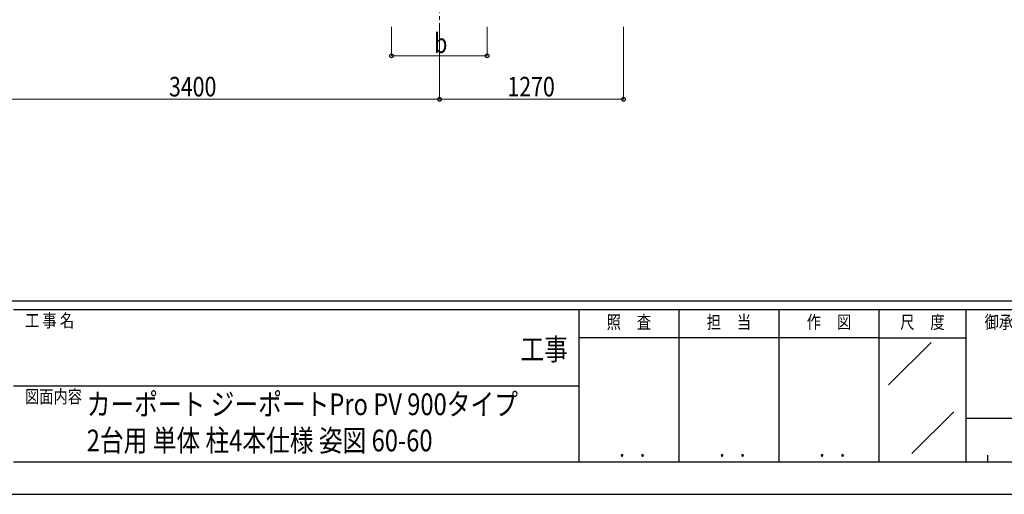
# Model space of a CAD drawing. Units: millimetres. Extents: x 0 to 25230, y 0 to 17820.
# Drawn here: x 12642 to 19435, y 0 to 3278 of the extents above; entities that cross this region are included whole.
import ezdxf
from ezdxf.enums import TextEntityAlignment as Align

# ---------------------------------------------------------------- set-up
doc = ezdxf.new("R2010")
doc.units = ezdxf.units.MM
doc.linetypes.add('YCENTER_1', pattern=[13, 10, -1, 1, -1])
for name, color, linetype, lineweight in [('USER1', 3, 'Continuous', 13), ('YKK_12', 2, 'Continuous', 13), ('YKK_D', 6, 'Continuous', 13), ('YKK_ZWAK', 7, 'Continuous', 30)]:
    doc.layers.add(name, color=color, linetype=linetype, lineweight=lineweight)
doc.styles.add('text-b', font='extslim2.shx', dxfattribs={"width": 0.8, "bigfont": 'extfont2.shx'})

msp = doc.modelspace()

# ---------------------------------------------------------------- linework, layer by layer
at = {"layer": 'YKK_12', "linetype": 'YCENTER_1', "ltscale": 25}
msp.add_line((15537.6, 3577.8), (15537.6, 3077.8), dxfattribs=at)
at = {"layer": 'YKK_D'}
for p, q in [((15207.6, 3227.8), (15207.6, 3026.8)), ((15537.6, 3227.8), (15537.6, 2726.8)), ((15537.6, 3227.8), (15537.6, 2726.8)), ((15867.6, 3227.8), (15867.6, 3026.8)), ((16807.1, 3227.8), (16807.1, 2726.8)), ((15207.6, 3027.8), (15867.6, 3027.8)), ((12137.6, 2727.8), (15537.6, 2727.8)), ((15537.6, 2727.8), (16807.1, 2727.8))]:
    msp.add_line(p, q, dxfattribs=at)
at = {"layer": 'YKK_D', "linetype": 'ByBlock', "lineweight": -2}
for centre in [(15207.6, 3027.8), (15867.6, 3027.8), (15537.6, 2727.8), (15537.6, 2727.8), (16807.1, 2727.8)]:
    msp.add_circle(centre, 12.8, dxfattribs=at)
at = {"layer": 'YKK_ZWAK'}
for p, q in [((24300.1, 1335), (900.1, 1335)), ((16500.1, 1275), (12600.1, 1275)), ((18570.1, 1275), (16500.1, 1275)), ((16500.1, 1275), (16500.1, 225)), ((17190.1, 1275), (17190.1, 225)), ((17880.1, 1275), (17880.1, 225)), ((18570.1, 1275), (18570.1, 225)), ((19170.1, 1275), (18570.1, 1275)), ((22267.6, 1275), (19170.1, 1275)), ((19170.1, 1275), (19170.1, 225)), ((18570.1, 1080), (16500.1, 1080)), ((18570.1, 1080), (19170.1, 1080)), ((18636.3, 755.1), (18930.1, 1048.9)), ((12600.1, 750), (16500.1, 750)), ((18797, 282), (19085.7, 570.7)), ((19170.1, 525), (22267.6, 525)), ((12600.1, 225), (16500.1, 225)), ((16500.1, 225), (18570.1, 225)), ((18570.1, 225), (19170.1, 225)), ((19170.1, 225), (22267.6, 225)), ((19320.1, 270), (19320.1, 225)), ((0, 0), (25230, 0))]:
    msp.add_line(p, q, dxfattribs=at)

# ---------------------------------------------------------------- texts
at = {"layer": 'USER1', "style": 'text-b', "width": 0.8}
for s, p in [('カーポート ジーポートPro PV 900タイプ\u3000', (13104.5, 546.8)), ('2台用 単体 柱4本仕様 姿図 60-60', (13104.5, 296.8))]:
    msp.add_text(s, height=150, dxfattribs=at).set_placement(p)
at = {"layer": 'YKK_D', "style": 'text-b', "width": 0.8}
for s, p in [('b', (15501.6, 3047.8)), ('3400', (13672, 2747.8)), ('1270', (16006.7, 2747.8))]:
    msp.add_text(s, height=135, dxfattribs=at).set_placement(p)
at = {"layer": 'YKK_ZWAK', "style": 'text-b', "width": 0.8}
for s, height, p in [('工 事 名', 90, (12678.8, 1155)), ('図面内容', 90, (12678.8, 630)), ('． ．', 106.05, (16770, 256.9)), ('． ．', 106.05, (17460, 256.9)), ('． ．', 106.05, (18150, 256.9))]:
    msp.add_text(s, height=height, dxfattribs=at).set_placement(p)
for s, height, p in [('照     査', 90, (16845.1, 1177.5)), ('担     当', 90, (17535.1, 1177.5)), ('作     図', 90, (18225.1, 1177.5)), ('尺     度', 90, (18870.1, 1177.5)), ('御承認印', 90, (19495.6, 1177.5)), ('工事', 150, (16260, 982.6))]:
    msp.add_text(s, height=height, dxfattribs=at).set_placement(p, align=Align.MIDDLE)

doc.saveas('drawing.dxf')
